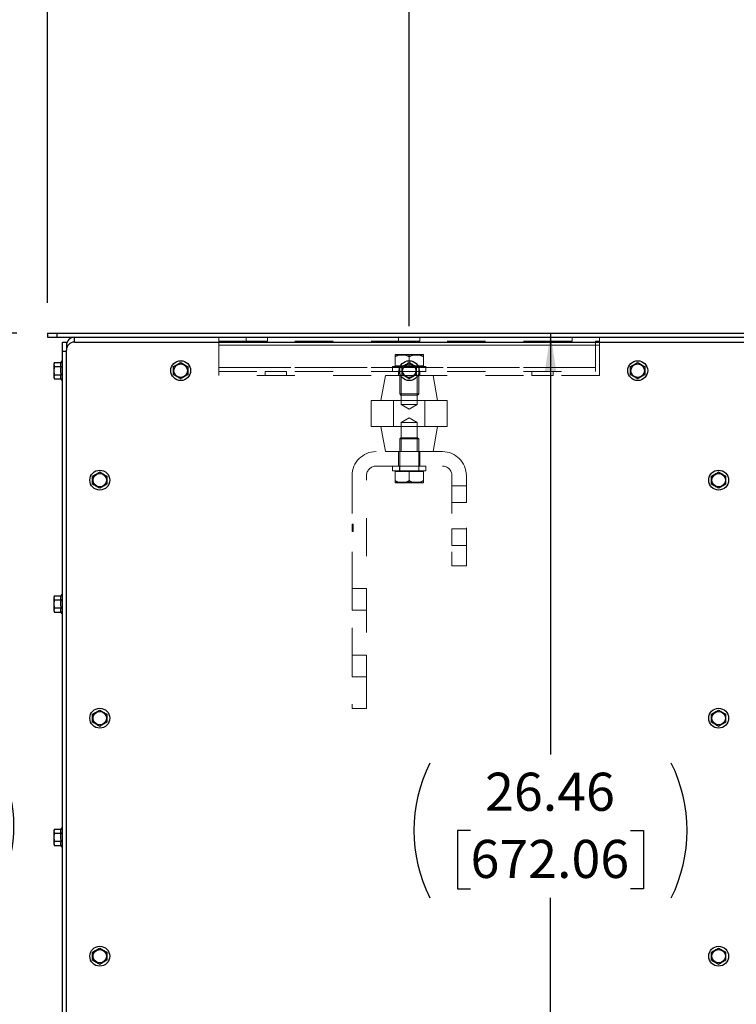
# Model space of a CAD drawing. Units: inches. Extents: x 0 to 16.8, y 0 to 10.8.
# Drawn here: x 9.3 to 11.2, y 6.3 to 8.9 of the extents above; entities that cross this region are included whole.
import ezdxf

# ---------------------------------------------------------------- set-up
doc = ezdxf.new("R2010")
doc.units = ezdxf.units.IN
doc.header["$MEASUREMENT"] = 0
doc.linetypes.add('HIDDEN', pattern=[0.075, 0.05, -0.025])
doc.layers.add('DIMENSION', color=5, linetype='Continuous')
doc.styles.add('SLDTEXTSTYLE0', font='TXT', dxfattribs={"width": 0.605})
doc.dimstyles.new('SLDDIMSTYLE0', dxfattribs={"dimtxt": 0.1, "dimasz": 0.1, "dimexe": 0, "dimexo": 0.0625, "dimgap": 0.025, "dimtad": 0, "dimtih": 1, "dimtoh": 1, "dimlfac": 10, "dimrnd": 1e-09, "dimzin": 4, "dimdsep": 46, "dimtxsty": 'SLDTEXTSTYLE0', "dimsah": 1, "dimcen": 0.09, "dimadec": 0, "dimazin": 1, "dimtfac": 1, "dimtofl": 0, "dimtmove": 0, "dimatfit": 3, "dimfxl": 1, "dimfrac": 2, "dimtolj": 1, "dimtzin": 12, "dimarcsym": 0})
doc.dimstyles.new('SLDDIMSTYLE2', dxfattribs={"dimtxt": 0.1, "dimasz": 0.1, "dimexe": 0, "dimexo": 0.0625, "dimgap": 0.025, "dimtad": 0, "dimtih": 1, "dimtoh": 1, "dimlfac": 10, "dimrnd": 1e-09, "dimzin": 12, "dimdsep": 46, "dimtxsty": 'SLDTEXTSTYLE0', "dimsah": 1, "dimcen": 0.09, "dimadec": 0, "dimazin": 3, "dimtfac": 1, "dimtofl": 0, "dimtmove": 0, "dimatfit": 3, "dimfxl": 1, "dimfrac": 2, "dimtolj": 1, "dimtzin": 12, "dimarcsym": 0})
doc.dimstyles.new('SLDDIMSTYLE3', dxfattribs={"dimtxt": 0.1, "dimasz": 0.1, "dimexe": 0, "dimexo": 0.0625, "dimgap": 0.025, "dimtad": 0, "dimtih": 1, "dimtoh": 1, "dimlfac": 10, "dimrnd": 1e-09, "dimzin": 12, "dimdsep": 46, "dimtxsty": 'SLDTEXTSTYLE0', "dimsah": 1, "dimcen": 0.09, "dimadec": 0, "dimazin": 3, "dimtfac": 1, "dimtdec": 3, "dimtofl": 0, "dimtmove": 0, "dimatfit": 3, "dimfxl": 1, "dimfrac": 2, "dimtolj": 1, "dimtzin": 12, "dimarcsym": 0})
doc.dimstyles.new('SLDDIMSTYLE5', dxfattribs={"dimtxt": 0.1, "dimasz": 0.1, "dimexe": 0, "dimexo": 0.0625, "dimgap": 0.025, "dimtad": 0, "dimtih": 1, "dimtoh": 1, "dimlfac": 10, "dimrnd": 1e-09, "dimzin": 4, "dimdsep": 46, "dimtxsty": 'SLDTEXTSTYLE0', "dimsah": 1, "dimcen": 0.09, "dimadec": 0, "dimazin": 1, "dimtfac": 1, "dimtdec": 3, "dimtofl": 0, "dimtmove": 0, "dimatfit": 3, "dimfxl": 1, "dimfrac": 2, "dimtolj": 1, "dimtzin": 12, "dimarcsym": 0})

# ---------------------------------------------------------------- blocks, each defined once
blk = doc.blocks.new('_D_4')
at = {"layer": 'DIMENSION'}
for p, q in [((9.3967, 8.1481), (9.3967, 10.1631)), ((13.0967, 10.0293), (13.0967, 10.1631)), ((9.3967, 10.0631), (10.6828, 10.0631)), ((13.0967, 10.0631), (11.8106, 10.0631)), ((10.9909, 10.0516), (10.9909, 9.9213)), ((10.9909, 10.0516), (11.0138, 10.0516)), ((11.5025, 10.0516), (11.4796, 10.0516)), ((11.5025, 10.0516), (11.5025, 9.9213)), ((10.9909, 9.9213), (11.0138, 9.9213)), ((11.5025, 9.9213), (11.4796, 9.9213))]:
    blk.add_line(p, q, dxfattribs=at)
for centre, start, end in [((11.1892, 10.0631), 153.4349, 206.5651), ((11.3042, 10.0631), 333.4349, 26.5651)]:
    blk.add_arc(centre, 0.3428, start, end, dxfattribs=at)
for points in [[(9.3967, 10.0631), (9.4967, 10.0481), (9.4967, 10.0781)], [(13.0967, 10.0631), (12.9967, 10.0781), (12.9967, 10.0481)]]:
    blk.add_solid(points, dxfattribs=at)
at = {"layer": 'DIMENSION', "char_height": 0.1, "attachment_point": 1, "style": 'SLDTEXTSTYLE0'}
for s, insert in [('37.00', (11.0749, 10.192)), ('939.80', (11.0367, 10.0387))]:
    blk.add_mtext(s, dxfattribs=dict(at, insert=insert))
blk = doc.blocks.new('_D_8')
at = {"layer": 'DIMENSION'}
for p, q in [((10.3467, 8.0866), (10.3467, 9.7606)), ((10.3467, 9.6606), (11.2111, 9.6606)), ((11.497, 9.649), (11.4626, 9.649)), ((11.4626, 9.649), (11.4626, 9.4955)), ((11.9171, 9.649), (11.9515, 9.649)), ((11.9515, 9.649), (11.9515, 9.4955)), ((13.0967, 9.6606), (12.2031, 9.6606)), ((11.4626, 9.4955), (11.497, 9.4955)), ((11.9515, 9.4955), (11.9171, 9.4955))]:
    blk.add_line(p, q, dxfattribs=at)
for centre, start, end in [((11.7431, 9.6492), 153.4349, 206.5651), ((11.671, 9.6492), 333.4349, 26.5651)]:
    blk.add_arc(centre, 0.3947, start, end, dxfattribs=at)
for points in [[(10.3467, 9.6606), (10.4467, 9.6456), (10.4467, 9.6756)], [(13.0967, 9.6606), (12.9967, 9.6756), (12.9967, 9.6456)]]:
    blk.add_solid(points, dxfattribs=at)
at = {"layer": 'DIMENSION', "char_height": 0.1, "attachment_point": 1, "style": 'SLDTEXTSTYLE0'}
for s, insert in [('27.50', (11.5352, 9.8008)), ('698.50', (11.497, 9.6244))]:
    blk.add_mtext(s, dxfattribs=dict(at, insert=insert))
blk = doc.blocks.new('_D_13')
at = {"layer": 'DIMENSION'}
for p, q in [((9.3967, 8.1481), (9.3967, 10.3772)), ((14.96, 6.625), (14.96, 10.3772)), ((9.3967, 10.2772), (11.5763, 10.2772)), ((11.8844, 10.2657), (11.8844, 10.1354)), ((11.8844, 10.2657), (11.9072, 10.2657)), ((12.4724, 10.2657), (12.4495, 10.2657)), ((12.4724, 10.2657), (12.4724, 10.1354)), ((14.96, 10.2772), (12.7804, 10.2772)), ((11.8844, 10.1354), (11.9072, 10.1354)), ((12.4724, 10.1354), (12.4495, 10.1354))]:
    blk.add_line(p, q, dxfattribs=at)
for centre, start, end in [((12.0827, 10.2772), 153.4349, 206.5651), ((12.2741, 10.2772), 333.4349, 26.5651)]:
    blk.add_arc(centre, 0.3428, start, end, dxfattribs=at)
for points in [[(9.3967, 10.2772), (9.4967, 10.2622), (9.4967, 10.2922)], [(14.96, 10.2772), (14.86, 10.2922), (14.86, 10.2622)]]:
    blk.add_solid(points, dxfattribs=at)
at = {"layer": 'DIMENSION', "char_height": 0.1, "attachment_point": 1, "style": 'SLDTEXTSTYLE0'}
for s, insert in [('55.63', (12.0065, 10.4061)), ('1413.07', (11.9301, 10.2528))]:
    blk.add_mtext(s, dxfattribs=dict(at, insert=insert))
blk = doc.blocks.new('_D_14')
at = {"layer": 'DIMENSION'}
for p, q in [((9.3167, 8.0681), (8.8086, 8.0681)), ((8.9086, 8.0681), (8.9086, 6.9276)), ((8.6528, 6.7628), (8.6528, 6.6325)), ((8.6528, 6.7628), (8.6757, 6.7628)), ((9.1645, 6.7628), (9.1416, 6.7628)), ((9.1645, 6.7628), (9.1645, 6.6325)), ((8.6528, 6.6325), (8.6757, 6.6325)), ((8.9086, 4.5581), (8.9086, 6.621)), ((9.1645, 6.6325), (9.1416, 6.6325)), ((11.4042, 4.5581), (8.8086, 4.5581))]:
    blk.add_line(p, q, dxfattribs=at)
for centre, start, end in [((8.8512, 6.7743), 153.4349, 206.5651), ((8.9661, 6.7743), 333.4349, 26.5651)]:
    blk.add_arc(centre, 0.3428, start, end, dxfattribs=at)
for points in [[(8.9086, 8.0681), (8.8936, 7.9681), (8.9236, 7.9681)], [(8.9086, 4.5581), (8.9236, 4.6581), (8.8936, 4.6581)]]:
    blk.add_solid(points, dxfattribs=at)
at = {"layer": 'DIMENSION', "char_height": 0.1, "attachment_point": 1, "style": 'SLDTEXTSTYLE0'}
for s, insert in [('35.10', (8.7368, 6.9032)), ('891.53', (8.6986, 6.7499))]:
    blk.add_mtext(s, dxfattribs=dict(at, insert=insert))
blk = doc.blocks.new('_D_15')
at = {"layer": 'DIMENSION'}
for p, q in [((10.7178, 8.0681), (10.7178, 6.9623)), ((10.5077, 6.7627), (10.4733, 6.7627)), ((10.4733, 6.7627), (10.4733, 6.6092)), ((10.9279, 6.7627), (10.9622, 6.7627)), ((10.9622, 6.7627), (10.9622, 6.6092)), ((10.4733, 6.6092), (10.5077, 6.6092)), ((10.9622, 6.6092), (10.9279, 6.6092)), ((10.7178, 5.4222), (10.7178, 6.5863))]:
    blk.add_line(p, q, dxfattribs=at)
for centre, start, end in [((10.7538, 6.7628), 153.4349, 206.5651), ((10.6818, 6.7628), 333.4349, 26.5651)]:
    blk.add_arc(centre, 0.3947, start, end, dxfattribs=at)
for points in [[(10.7178, 8.0681), (10.7028, 7.9681), (10.7328, 7.9681)], [(10.7178, 5.4222), (10.7328, 5.5222), (10.7028, 5.5222)]]:
    blk.add_solid(points, dxfattribs=at)
at = {"layer": 'DIMENSION', "char_height": 0.1, "attachment_point": 1, "style": 'SLDTEXTSTYLE0'}
for s, insert in [('26.46', (10.5459, 6.9145)), ('672.06', (10.5077, 6.7381))]:
    blk.add_mtext(s, dxfattribs=dict(at, insert=insert))

msp = doc.modelspace()

# ---------------------------------------------------------------- linework, layer by layer
at = {"color": 7, "linetype": 'Continuous', "lineweight": 25}
for p, q in [((9.39672, 8.0681), (9.39672, 8.05764)), ((9.39672, 8.0681), (9.42172, 8.0681)), ((9.42172, 8.0681), (9.42172, 8.05764)), ((9.42172, 8.0681), (11.27172, 8.0681)), ((9.39672, 8.05764), (9.42172, 8.05764)), ((9.42172, 8.05764), (11.27172, 8.05764)), ((9.43626, 8.04514), (9.44672, 8.04514)), ((9.43626, 8.02014), (9.43626, 8.04514)), ((9.44672, 8.04514), (9.44672, 8.02422)), ((9.46764, 8.04514), (11.2258, 8.04514)), ((9.44672, 8.02014), (9.43626, 8.02014)), ((9.43626, 5.47014), (9.43626, 8.02014)), ((9.44672, 5.46606), (9.44672, 8.02422)), ((9.41476, 7.99156), (9.41346, 7.98782)), ((9.41476, 7.99156), (9.43209, 7.99156)), ((9.41346, 7.98782), (9.41346, 7.95245)), ((9.4147, 7.98085), (9.43202, 7.98085)), ((9.41346, 7.95245), (9.41476, 7.94872)), ((9.4147, 7.95943), (9.43202, 7.95943)), ((9.41476, 7.94872), (9.43209, 7.94872)), ((9.41476, 7.37906), (9.41346, 7.37532)), ((9.41346, 7.37532), (9.41346, 7.33995)), ((9.4147, 7.36835), (9.43202, 7.36835)), ((9.41476, 7.37906), (9.43209, 7.37906)), ((9.4147, 7.34693), (9.43202, 7.34693)), ((9.41346, 7.33995), (9.41476, 7.33622)), ((9.41476, 7.33622), (9.43209, 7.33622)), ((9.41476, 6.76656), (9.41346, 6.76282)), ((9.41346, 6.76282), (9.41346, 6.72745)), ((9.4147, 6.75585), (9.43202, 6.75585)), ((9.41476, 6.76656), (9.43209, 6.76656)), ((9.41346, 6.72745), (9.41476, 6.72372)), ((9.4147, 6.73443), (9.43202, 6.73443)), ((9.41476, 6.72372), (9.43209, 6.72372))]:
    msp.add_line(p, q, dxfattribs=at)
at = {"color": 8, "linetype": 'Continuous', "lineweight": 25}
for p, q in [((9.46764, 8.04514), (9.46764, 8.05764)), ((9.44672, 8.03672), (9.45087, 8.03672))]:
    msp.add_line(p, q, dxfattribs=at)
at = {"color": 7, "linetype": 'HIDDEN', "lineweight": 18}
for p, q in [((9.84672, 8.05764), (9.84672, 8.04718)), ((9.84672, 8.05764), (10.84672, 8.05764)), ((9.84672, 8.05764), (9.84672, 8.03672)), ((9.84672, 8.03672), (9.84672, 8.05764)), ((9.84672, 8.04718), (10.84672, 8.04718)), ((9.84672, 8.03672), (9.84672, 8.04718)), ((9.84672, 8.04718), (9.84672, 8.03672)), ((9.9186, 8.05764), (9.97485, 8.05764)), ((9.9186, 8.05764), (9.97485, 8.05764)), ((9.9186, 8.05764), (9.9186, 8.04718)), ((9.9186, 8.05764), (9.9186, 8.04718)), ((9.9186, 8.04718), (9.97485, 8.04718)), ((9.97485, 8.04718), (9.9186, 8.04718)), ((9.97485, 8.04718), (9.97485, 8.05764)), ((9.97485, 8.04718), (9.97485, 8.05764)), ((10.3186, 8.05764), (10.37485, 8.05764)), ((10.3186, 8.05764), (10.37485, 8.05764)), ((10.3186, 8.05764), (10.3186, 8.04718)), ((10.3186, 8.05764), (10.3186, 8.04718)), ((10.3186, 8.04718), (10.37485, 8.04718)), ((10.37485, 8.04718), (10.3186, 8.04718)), ((10.37485, 8.04718), (10.37485, 8.05764)), ((10.37485, 8.04718), (10.37485, 8.05764)), ((10.7186, 8.05764), (10.77485, 8.05764)), ((10.7186, 8.05764), (10.77485, 8.05764)), ((10.7186, 8.05764), (10.7186, 8.04718)), ((10.7186, 8.05764), (10.7186, 8.04718)), ((10.7186, 8.04718), (10.77485, 8.04718)), ((10.77485, 8.04718), (10.7186, 8.04718)), ((10.77485, 8.04718), (10.77485, 8.05764)), ((10.77485, 8.04718), (10.77485, 8.05764)), ((10.83626, 8.0471), (10.83626, 8.03672)), ((10.84672, 8.0471), (10.83626, 8.0471)), ((10.84672, 8.05764), (10.84672, 8.04718)), ((10.84672, 8.03672), (10.84672, 8.05764)), ((10.84672, 8.05764), (10.84672, 8.03672)), ((10.84672, 8.04718), (10.84672, 8.03672)), ((10.84672, 8.03672), (10.84672, 8.04718)), ((10.84672, 8.0471), (10.84672, 8.03672)), ((9.84672, 8.03672), (10.83626, 8.03672)), ((10.84672, 8.03672), (9.84672, 8.03672)), ((9.84672, 8.03672), (9.84672, 7.97856)), ((10.83626, 8.03672), (10.84672, 8.03672)), ((10.83626, 8.03672), (10.83626, 7.97856)), ((10.84672, 8.03672), (10.84672, 7.97856)), ((10.30957, 8.01235), (10.3136, 8.01235)), ((10.32815, 8.01235), (10.30957, 8.01235)), ((10.30957, 7.9827), (10.30957, 8.0066)), ((10.3136, 8.01235), (10.3156, 8.01235)), ((10.3136, 8.01085), (10.3136, 8.01235)), ((10.3349, 8.01235), (10.3136, 8.01235)), ((10.3136, 8.01085), (10.3156, 8.01085)), ((10.3349, 8.01085), (10.3136, 8.01085)), ((10.3156, 8.01235), (10.32815, 8.01235)), ((10.3156, 8.01085), (10.3156, 8.01235)), ((10.3156, 8.01235), (10.3369, 8.01235)), ((10.3156, 8.01085), (10.3369, 8.01085)), ((10.32815, 8.01235), (10.3653, 8.01235)), ((10.34472, 8.01235), (10.32815, 8.01235)), ((10.3349, 8.01085), (10.3349, 8.01235)), ((10.3369, 8.01235), (10.3349, 8.01235)), ((10.3369, 8.01085), (10.3349, 8.01085)), ((10.3369, 8.01085), (10.3369, 8.01235)), ((10.34472, 8.01085), (10.34472, 8.01235)), ((10.34472, 8.01235), (10.34872, 8.01235)), ((10.34872, 8.01235), (10.34472, 8.01235)), ((10.34472, 8.01085), (10.34872, 8.01085)), ((10.34872, 8.01085), (10.34472, 8.01085)), ((10.34672, 7.9827), (10.34672, 8.0066)), ((10.34872, 8.01085), (10.34872, 8.01235)), ((10.3653, 8.01235), (10.34872, 8.01235)), ((10.35655, 8.01235), (10.37785, 8.01235)), ((10.35655, 8.01085), (10.35655, 8.01235)), ((10.35855, 8.01235), (10.35655, 8.01235)), ((10.35655, 8.01085), (10.37785, 8.01085)), ((10.35855, 8.01085), (10.35655, 8.01085)), ((10.35855, 8.01085), (10.35855, 8.01235)), ((10.37985, 8.01235), (10.35855, 8.01235)), ((10.37985, 8.01085), (10.35855, 8.01085)), ((10.3653, 8.01235), (10.37785, 8.01235)), ((10.38387, 8.01235), (10.3653, 8.01235)), ((10.37785, 8.01235), (10.37985, 8.01235)), ((10.37785, 8.01085), (10.37785, 8.01235)), ((10.37785, 8.01085), (10.37985, 8.01085)), ((10.37985, 8.01235), (10.38387, 8.01235)), ((10.37985, 8.01085), (10.37985, 8.01235)), ((10.38387, 7.9827), (10.38387, 8.0066)), ((9.84672, 7.97856), (10.84672, 7.97856)), ((9.84672, 7.95764), (9.84672, 7.97856)), ((10.83626, 7.97856), (9.84672, 7.97856)), ((9.84672, 7.97856), (9.84672, 7.9681)), ((9.84672, 7.97856), (9.84672, 7.95764)), ((9.84672, 7.9681), (9.84672, 7.97856)), ((9.84672, 7.9681), (10.83626, 7.9681)), ((9.9686, 7.9681), (10.02485, 7.9681)), ((9.9686, 7.9681), (10.02485, 7.9681)), ((9.9686, 7.9681), (10.02485, 7.9681)), ((9.9686, 7.9681), (10.02485, 7.9681)), ((9.9686, 7.9681), (10.02485, 7.9681)), ((9.9686, 7.9681), (10.02485, 7.9681)), ((9.9686, 7.9681), (9.9686, 7.95764)), ((9.9686, 7.9681), (9.9686, 7.95764)), ((9.9686, 7.9681), (9.9686, 7.95764)), ((9.9686, 7.9681), (9.9686, 7.95764)), ((9.9686, 7.9681), (9.9686, 7.95764)), ((9.9686, 7.9681), (9.9686, 7.95764)), ((10.02485, 7.95764), (10.02485, 7.9681)), ((10.02485, 7.95764), (10.02485, 7.9681)), ((10.02485, 7.95764), (10.02485, 7.9681)), ((10.02485, 7.95764), (10.02485, 7.9681)), ((10.02485, 7.95764), (10.02485, 7.9681)), ((10.02485, 7.95764), (10.02485, 7.9681)), ((10.30315, 7.9681), (10.30315, 7.9811)), ((10.30315, 7.9811), (10.39037, 7.9811)), ((10.32125, 7.9811), (10.30315, 7.9811)), ((10.30315, 7.9681), (10.39037, 7.9681)), ((10.32125, 7.9681), (10.30315, 7.9681)), ((10.30957, 7.9827), (10.34672, 7.9827)), ((10.31547, 7.9827), (10.31547, 7.9811)), ((10.31552, 7.9827), (10.37793, 7.9827)), ((10.37793, 7.9811), (10.31552, 7.9811)), ((10.3186, 7.9681), (10.37485, 7.9681)), ((10.3186, 7.9681), (10.37485, 7.9681)), ((10.3186, 7.9681), (10.37485, 7.9681)), ((10.3186, 7.9681), (10.37485, 7.9681)), ((10.3186, 7.9681), (10.37485, 7.9681)), ((10.3186, 7.9681), (10.37485, 7.9681)), ((10.3186, 7.9681), (10.3186, 7.95764)), ((10.3186, 7.9681), (10.3186, 7.95764)), ((10.3186, 7.9681), (10.3186, 7.95764)), ((10.3186, 7.9681), (10.3186, 7.95764)), ((10.3186, 7.9681), (10.3186, 7.95764)), ((10.3186, 7.9681), (10.3186, 7.95764)), ((10.32125, 7.9681), (10.32125, 7.9811)), ((10.32125, 7.9811), (10.37232, 7.9811)), ((10.32125, 7.9681), (10.37232, 7.9681)), ((10.32172, 7.9811), (10.32172, 7.95764)), ((10.37154, 7.9811), (10.32191, 7.9811)), ((10.34672, 7.9827), (10.38387, 7.9827)), ((10.37172, 7.95764), (10.37172, 7.9811)), ((10.37232, 7.9681), (10.37232, 7.9811)), ((10.37485, 7.95764), (10.37485, 7.9681)), ((10.37485, 7.95764), (10.37485, 7.9681)), ((10.37485, 7.95764), (10.37485, 7.9681)), ((10.37485, 7.95764), (10.37485, 7.9681)), ((10.37485, 7.95764), (10.37485, 7.9681)), ((10.37485, 7.95764), (10.37485, 7.9681)), ((10.37797, 7.9811), (10.37797, 7.9827)), ((10.39037, 7.9681), (10.39037, 7.9811)), ((10.6686, 7.9681), (10.72485, 7.9681)), ((10.6686, 7.9681), (10.72485, 7.9681)), ((10.6686, 7.9681), (10.72485, 7.9681)), ((10.6686, 7.9681), (10.72485, 7.9681)), ((10.6686, 7.9681), (10.72485, 7.9681)), ((10.6686, 7.9681), (10.72485, 7.9681)), ((10.6686, 7.9681), (10.6686, 7.95764)), ((10.6686, 7.9681), (10.6686, 7.95764)), ((10.6686, 7.9681), (10.6686, 7.95764)), ((10.6686, 7.9681), (10.6686, 7.95764)), ((10.6686, 7.9681), (10.6686, 7.95764)), ((10.6686, 7.9681), (10.6686, 7.95764)), ((10.72485, 7.95764), (10.72485, 7.9681)), ((10.72485, 7.95764), (10.72485, 7.9681)), ((10.72485, 7.95764), (10.72485, 7.9681)), ((10.72485, 7.95764), (10.72485, 7.9681)), ((10.72485, 7.95764), (10.72485, 7.9681)), ((10.72485, 7.95764), (10.72485, 7.9681)), ((10.83626, 7.97856), (10.83626, 7.9681)), ((10.83626, 7.97856), (10.83626, 7.9681)), ((10.84672, 7.97856), (10.84672, 7.95764)), ((10.84672, 7.95764), (10.84672, 7.97856)), ((10.84672, 7.95764), (9.84672, 7.95764)), ((9.9686, 7.95764), (10.02485, 7.95764)), ((9.9686, 7.95764), (10.02485, 7.95764)), ((9.9686, 7.95764), (10.02485, 7.95764)), ((9.9686, 7.95764), (10.02485, 7.95764)), ((9.9686, 7.95764), (10.02485, 7.95764)), ((9.9686, 7.95764), (10.02485, 7.95764)), ((10.28422, 7.95764), (10.27259, 7.89164)), ((10.28422, 7.95764), (10.40922, 7.95764)), ((10.3186, 7.95764), (10.37485, 7.95764)), ((10.3186, 7.95764), (10.37485, 7.95764)), ((10.3186, 7.95764), (10.37485, 7.95764)), ((10.3186, 7.95764), (10.37485, 7.95764)), ((10.3186, 7.95764), (10.37485, 7.95764)), ((10.3186, 7.95764), (10.37485, 7.95764)), ((10.32172, 7.95764), (10.32172, 7.9091)), ((10.32563, 7.95764), (10.36782, 7.95764)), ((10.32563, 7.95764), (10.32563, 7.88164)), ((10.36782, 7.88164), (10.36782, 7.95764)), ((10.37172, 7.9091), (10.37172, 7.95764)), ((10.42086, 7.89164), (10.40922, 7.95764)), ((10.6686, 7.95764), (10.72485, 7.95764)), ((10.6686, 7.95764), (10.72485, 7.95764)), ((10.6686, 7.95764), (10.72485, 7.95764)), ((10.6686, 7.95764), (10.72485, 7.95764)), ((10.6686, 7.95764), (10.72485, 7.95764)), ((10.6686, 7.95764), (10.72485, 7.95764)), ((10.24672, 7.89164), (10.24672, 7.82364)), ((10.3053, 7.89164), (10.24672, 7.89164)), ((10.27259, 7.89164), (10.42086, 7.89164)), ((10.3053, 7.89164), (10.3053, 7.82364)), ((10.38814, 7.89164), (10.3053, 7.89164)), ((10.32172, 7.9091), (10.37172, 7.9091)), ((10.32172, 7.9091), (10.32472, 7.9061)), ((10.36872, 7.9061), (10.32472, 7.9061)), ((10.36872, 7.9061), (10.37172, 7.9091)), ((10.38814, 7.89164), (10.38814, 7.82364)), ((10.44672, 7.89164), (10.38814, 7.89164)), ((10.44672, 7.89164), (10.44672, 7.82364)), ((10.32563, 7.88164), (10.36782, 7.88164)), ((10.32563, 7.88164), (10.34672, 7.86896)), ((10.34672, 7.86896), (10.36782, 7.88164)), ((10.34672, 7.84631), (10.32563, 7.83364)), ((10.32563, 7.83364), (10.36782, 7.83364)), ((10.32563, 7.83364), (10.32563, 7.75764)), ((10.36782, 7.83364), (10.34672, 7.84631)), ((10.36782, 7.75764), (10.36782, 7.83364)), ((10.3053, 7.82364), (10.24672, 7.82364)), ((10.27259, 7.82364), (10.42086, 7.82364)), ((10.27259, 7.82364), (10.28422, 7.75764)), ((10.38814, 7.82364), (10.3053, 7.82364)), ((10.44672, 7.82364), (10.38814, 7.82364)), ((10.40922, 7.75764), (10.42086, 7.82364)), ((10.32472, 7.79414), (10.32172, 7.79114)), ((10.32172, 7.79114), (10.37172, 7.79114)), ((10.32172, 7.79114), (10.32172, 7.70664)), ((10.36872, 7.79414), (10.32472, 7.79414)), ((10.37172, 7.79114), (10.36872, 7.79414)), ((10.37172, 7.70664), (10.37172, 7.79114)), ((10.43372, 7.75764), (10.25972, 7.75764)), ((10.28422, 7.75764), (10.40922, 7.75764)), ((10.31862, 7.75764), (10.37482, 7.75764)), ((10.31862, 7.75764), (10.37482, 7.75764)), ((10.31862, 7.75764), (10.31862, 7.71964)), ((10.31862, 7.75764), (10.31862, 7.71964)), ((10.32563, 7.75764), (10.36782, 7.75764)), ((10.37482, 7.71964), (10.37482, 7.75764)), ((10.37482, 7.71964), (10.37482, 7.75764)), ((10.25972, 7.71964), (10.43372, 7.71964)), ((10.3903, 7.71964), (10.30307, 7.71964)), ((10.30307, 7.71964), (10.30307, 7.70664)), ((10.3903, 7.70664), (10.30307, 7.70664)), ((10.30957, 7.70504), (10.30957, 7.68113)), ((10.34672, 7.70504), (10.30957, 7.70504)), ((10.31547, 7.70664), (10.31547, 7.70504)), ((10.37793, 7.70664), (10.31552, 7.70664)), ((10.31552, 7.70504), (10.37793, 7.70504)), ((10.37482, 7.71964), (10.31862, 7.71964)), ((10.37482, 7.71964), (10.31862, 7.71964)), ((10.3722, 7.71964), (10.32112, 7.71964)), ((10.32112, 7.71964), (10.32112, 7.70664)), ((10.3722, 7.70664), (10.32112, 7.70664)), ((10.37154, 7.70664), (10.32191, 7.70664)), ((10.38387, 7.70504), (10.34672, 7.70504)), ((10.34672, 7.70504), (10.34672, 7.68113)), ((10.3722, 7.70664), (10.3722, 7.71964)), ((10.3903, 7.71964), (10.3722, 7.71964)), ((10.3903, 7.70664), (10.3722, 7.70664)), ((10.37797, 7.70504), (10.37797, 7.70664)), ((10.38387, 7.70504), (10.38387, 7.68113)), ((10.3903, 7.70664), (10.3903, 7.71964)), ((10.19672, 7.69464), (10.19672, 7.08264)), ((10.23472, 7.08264), (10.23472, 7.69464)), ((10.45872, 7.69464), (10.45872, 7.45764)), ((10.49672, 7.45764), (10.49672, 7.69464)), ((10.32815, 7.67539), (10.30957, 7.67539)), ((10.30957, 7.67539), (10.3136, 7.67539)), ((10.3349, 7.67689), (10.3136, 7.67689)), ((10.3136, 7.67689), (10.3136, 7.67539)), ((10.3136, 7.67689), (10.3156, 7.67689)), ((10.3349, 7.67539), (10.3136, 7.67539)), ((10.3136, 7.67539), (10.3156, 7.67539)), ((10.3156, 7.67689), (10.3156, 7.67539)), ((10.3156, 7.67689), (10.3369, 7.67689)), ((10.3156, 7.67539), (10.32815, 7.67539)), ((10.3156, 7.67539), (10.3369, 7.67539)), ((10.34472, 7.67539), (10.32815, 7.67539)), ((10.32815, 7.67539), (10.3653, 7.67539)), ((10.3349, 7.67689), (10.3349, 7.67539)), ((10.3369, 7.67689), (10.3349, 7.67689)), ((10.3369, 7.67539), (10.3349, 7.67539)), ((10.3369, 7.67689), (10.3369, 7.67539)), ((10.34872, 7.67689), (10.34472, 7.67689)), ((10.34472, 7.67689), (10.34472, 7.67539)), ((10.34472, 7.67689), (10.34872, 7.67689)), ((10.34872, 7.67539), (10.34472, 7.67539)), ((10.34472, 7.67539), (10.34872, 7.67539)), ((10.34872, 7.67689), (10.34872, 7.67539)), ((10.3653, 7.67539), (10.34872, 7.67539)), ((10.35855, 7.67689), (10.35655, 7.67689)), ((10.35655, 7.67689), (10.35655, 7.67539)), ((10.35655, 7.67689), (10.37785, 7.67689)), ((10.35855, 7.67539), (10.35655, 7.67539)), ((10.35655, 7.67539), (10.37785, 7.67539)), ((10.35855, 7.67689), (10.35855, 7.67539)), ((10.37985, 7.67689), (10.35855, 7.67689)), ((10.37985, 7.67539), (10.35855, 7.67539)), ((10.38387, 7.67539), (10.3653, 7.67539)), ((10.3653, 7.67539), (10.37785, 7.67539)), ((10.37785, 7.67689), (10.37785, 7.67539)), ((10.37785, 7.67689), (10.37985, 7.67689)), ((10.37785, 7.67539), (10.37985, 7.67539)), ((10.37985, 7.67689), (10.37985, 7.67539)), ((10.37985, 7.67539), (10.38387, 7.67539)), ((10.45872, 7.66751), (10.45872, 7.62376)), ((10.45872, 7.66751), (10.45872, 7.62376)), ((10.49672, 7.66751), (10.45872, 7.66751)), ((10.49672, 7.66751), (10.45872, 7.66751)), ((10.49672, 7.66751), (10.49672, 7.62376)), ((10.49672, 7.66751), (10.49672, 7.62376)), ((10.45872, 7.62376), (10.49672, 7.62376)), ((10.45872, 7.62376), (10.49672, 7.62376)), ((10.19972, 7.56664), (10.19672, 7.56664)), ((10.19672, 7.56664), (10.19672, 7.55005)), ((10.19672, 7.56664), (10.19672, 7.55202)), ((10.19672, 7.54789), (10.19672, 7.56664)), ((10.19972, 7.55479), (10.19672, 7.55479)), ((10.19672, 7.55479), (10.19672, 7.55257)), ((10.19972, 7.55257), (10.19672, 7.55257)), ((10.19972, 7.55202), (10.19672, 7.55202)), ((10.19672, 7.55005), (10.19672, 7.54789)), ((10.19972, 7.55005), (10.19672, 7.55005)), ((10.19972, 7.56664), (10.19972, 7.55005)), ((10.19972, 7.56664), (10.19972, 7.55202)), ((10.19972, 7.54789), (10.19972, 7.56664)), ((10.19972, 7.55479), (10.19972, 7.55257)), ((10.19972, 7.55005), (10.19972, 7.54789)), ((10.45872, 7.55451), (10.45872, 7.51076)), ((10.45872, 7.55451), (10.45872, 7.51076)), ((10.49672, 7.55451), (10.45872, 7.55451)), ((10.49672, 7.55451), (10.45872, 7.55451)), ((10.49672, 7.55451), (10.49672, 7.51076)), ((10.49672, 7.55451), (10.49672, 7.51076)), ((10.19972, 7.54789), (10.19672, 7.54789)), ((10.45872, 7.51076), (10.49672, 7.51076)), ((10.45872, 7.51076), (10.49672, 7.51076)), ((10.45872, 7.45764), (10.49672, 7.45764)), ((10.19672, 7.39774), (10.19672, 7.34154)), ((10.19672, 7.39774), (10.19672, 7.34154)), ((10.23472, 7.39774), (10.19672, 7.39774)), ((10.23472, 7.39774), (10.19672, 7.39774)), ((10.23472, 7.39774), (10.23472, 7.34154)), ((10.23472, 7.39774), (10.23472, 7.34154)), ((10.19672, 7.34154), (10.23472, 7.34154)), ((10.19672, 7.34154), (10.23472, 7.34154)), ((10.19672, 7.22274), (10.19672, 7.16654)), ((10.19672, 7.22274), (10.19672, 7.16654)), ((10.23472, 7.22274), (10.19672, 7.22274)), ((10.23472, 7.22274), (10.19672, 7.22274)), ((10.23472, 7.22274), (10.23472, 7.16654)), ((10.23472, 7.22274), (10.23472, 7.16654)), ((10.19672, 7.16654), (10.23472, 7.16654)), ((10.19672, 7.16654), (10.23472, 7.16654)), ((10.19672, 7.08264), (10.23472, 7.08264))]:
    msp.add_line(p, q, dxfattribs=at)
at = {"color": 7, "linetype": 'Continuous', "lineweight": 25}
for centre, radius in [((9.74672, 7.97014), 0.0261), ((10.34672, 7.97014), 0.0261), ((10.94672, 7.97014), 0.0261), ((9.74672, 7.97014), 0.01769), ((10.34672, 7.97014), 0.01769), ((10.94672, 7.97014), 0.01769), ((9.53422, 7.68264), 0.0261), ((11.15922, 7.68264), 0.0261), ((9.53422, 7.68264), 0.01769), ((11.15922, 7.68264), 0.01769), ((9.53422, 7.05764), 0.0261), ((11.15922, 7.05764), 0.0261), ((9.53422, 7.05764), 0.01769), ((11.15922, 7.05764), 0.01769), ((9.53422, 6.43264), 0.0261), ((9.53422, 6.43264), 0.01769), ((11.15922, 6.43264), 0.0261), ((11.15922, 6.43264), 0.01769)]:
    msp.add_circle(centre, radius, dxfattribs=at)
for centre, radius, start, end in [((9.46764, 8.03672), 0.02092, 90, 180), ((9.46764, 8.02422), 0.02092, 90, 180), ((9.44126, 7.98758), 0.01, 120, 157.25989), ((9.44126, 7.9527), 0.01, 203.98348, 240), ((9.44126, 7.37508), 0.01, 120, 157.25989), ((9.44126, 7.3402), 0.01, 203.98348, 240), ((9.44126, 6.76258), 0.01, 120, 157.25989), ((9.44126, 6.7277), 0.01, 203.98348, 240)]:
    msp.add_arc(centre, radius, start, end, dxfattribs=at)
at = {"color": 7, "linetype": 'HIDDEN', "lineweight": 18}
for centre, radius, start, end in [((10.25972, 7.69464), 0.063, 90, 180), ((10.25972, 7.69464), 0.063, 90, 180), ((10.43372, 7.69464), 0.063, 0, 90), ((10.43372, 7.69464), 0.063, 0, 90), ((10.25972, 7.69464), 0.025, 90, 180), ((10.25972, 7.69464), 0.025, 90, 180), ((10.43372, 7.69464), 0.025, 0, 90), ((10.43372, 7.69464), 0.025, 0, 90)]:
    msp.add_arc(centre, radius, start, end, dxfattribs=at)
at = {"color": 7, "linetype": 'Continuous', "lineweight": 25}
for points, knots in [([(9.41476, 7.99156), (9.41426, 7.9898), (9.41323, 7.98623), (9.41421, 7.98266), (9.4147, 7.98085)], [0, 0, 0, 0, 0.4919071, 1, 1, 1, 1]), ([(9.43209, 7.99156), (9.43179, 7.99025), (9.43118, 7.9876), (9.43121, 7.98401), (9.43178, 7.98176), (9.43202, 7.98085)], [0, 0, 0, 0, 0.3679229, 0.7425367, 1, 1, 1, 1]), ([(9.72797, 7.98085), (9.73101, 7.9826), (9.73719, 7.98617), (9.74338, 7.98974), (9.74652, 7.99156)], [0, 0, 0, 0, 0.4920449, 1, 1, 1, 1]), ([(9.74652, 7.99156), (9.74956, 7.9898), (9.75574, 7.98623), (9.76193, 7.98266), (9.76507, 7.98085)], [0, 0, 0, 0, 0.4919071, 1, 1, 1, 1]), ([(10.32797, 7.98085), (10.33101, 7.9826), (10.33719, 7.98617), (10.34338, 7.98974), (10.34652, 7.99156)], [0, 0, 0, 0, 0.4920449, 1, 1, 1, 1]), ([(10.34652, 7.99156), (10.34956, 7.9898), (10.35574, 7.98623), (10.36193, 7.98266), (10.36507, 7.98085)], [0, 0, 0, 0, 0.4919071, 1, 1, 1, 1]), ([(10.92797, 7.98085), (10.93101, 7.9826), (10.93719, 7.98617), (10.94338, 7.98974), (10.94652, 7.99156)], [0, 0, 0, 0, 0.4920449, 1, 1, 1, 1]), ([(10.94652, 7.99156), (10.94956, 7.9898), (10.95574, 7.98623), (10.96193, 7.98266), (10.96507, 7.98085)], [0, 0, 0, 0, 0.4919071, 1, 1, 1, 1]), ([(9.4147, 7.98085), (9.41456, 7.97995), (9.4139, 7.97601), (9.41338, 7.9688), (9.41426, 7.96258), (9.4147, 7.95943)], [0, 0, 0, 0, 0.126369, 0.5573055, 1, 1, 1, 1]), ([(9.43202, 7.98085), (9.4318, 7.97935), (9.43127, 7.9758), (9.43133, 7.96953), (9.43127, 7.96385), (9.43187, 7.96032), (9.43202, 7.95943)], [0, 0, 0, 0, 0.2107208, 0.4999997, 0.8740134, 1, 1, 1, 1]), ([(9.72797, 7.95943), (9.72797, 7.9625), (9.72797, 7.96871), (9.72797, 7.97592), (9.72797, 7.97995), (9.72797, 7.98085)], [0, 0, 0, 0, 0.4311347, 0.8728602, 1, 1, 1, 1]), ([(9.76507, 7.98085), (9.76507, 7.97995), (9.76507, 7.97601), (9.76507, 7.9688), (9.76507, 7.96258), (9.76507, 7.95943)], [0, 0, 0, 0, 0.126369, 0.5573055, 1, 1, 1, 1]), ([(10.32797, 7.95943), (10.32797, 7.9625), (10.32797, 7.96871), (10.32797, 7.97592), (10.32797, 7.97995), (10.32797, 7.98085)], [0, 0, 0, 0, 0.4311347, 0.8728602, 1, 1, 1, 1]), ([(10.36507, 7.98085), (10.36507, 7.97995), (10.36507, 7.97601), (10.36507, 7.9688), (10.36507, 7.96258), (10.36507, 7.95943)], [0, 0, 0, 0, 0.126369, 0.5573055, 1, 1, 1, 1]), ([(10.92797, 7.95943), (10.92797, 7.9625), (10.92797, 7.96871), (10.92797, 7.97592), (10.92797, 7.97995), (10.92797, 7.98085)], [0, 0, 0, 0, 0.4311347, 0.8728602, 1, 1, 1, 1]), ([(10.96507, 7.98085), (10.96507, 7.97995), (10.96507, 7.97601), (10.96507, 7.9688), (10.96507, 7.96258), (10.96507, 7.95943)], [0, 0, 0, 0, 0.126369, 0.5573055, 1, 1, 1, 1]), ([(9.4147, 7.95943), (9.41422, 7.95767), (9.41323, 7.9541), (9.41425, 7.95053), (9.41476, 7.94872)], [0, 0, 0, 0, 0.4918314, 1, 1, 1, 1]), ([(9.43202, 7.95943), (9.43174, 7.95803), (9.43118, 7.9552), (9.4312, 7.9516), (9.43186, 7.94945), (9.43209, 7.94872)], [0, 0, 0, 0, 0.3927183, 0.7922642, 1, 1, 1, 1]), ([(9.74652, 7.94872), (9.74348, 7.95047), (9.7373, 7.95404), (9.73111, 7.95761), (9.72797, 7.95943)], [0, 0, 0, 0, 0.4919717, 1, 1, 1, 1]), ([(9.76507, 7.95943), (9.76203, 7.95767), (9.75585, 7.9541), (9.74967, 7.95053), (9.74652, 7.94872)], [0, 0, 0, 0, 0.4918314, 1, 1, 1, 1]), ([(10.34652, 7.94872), (10.34348, 7.95047), (10.3373, 7.95404), (10.33111, 7.95761), (10.32797, 7.95943)], [0, 0, 0, 0, 0.4919717, 1, 1, 1, 1]), ([(10.36507, 7.95943), (10.36203, 7.95767), (10.35585, 7.9541), (10.34967, 7.95053), (10.34652, 7.94872)], [0, 0, 0, 0, 0.4918314, 1, 1, 1, 1]), ([(10.94652, 7.94872), (10.94348, 7.95047), (10.9373, 7.95404), (10.93111, 7.95761), (10.92797, 7.95943)], [0, 0, 0, 0, 0.4919717, 1, 1, 1, 1]), ([(10.96507, 7.95943), (10.96203, 7.95767), (10.95585, 7.9541), (10.94967, 7.95053), (10.94652, 7.94872)], [0, 0, 0, 0, 0.4918314, 1, 1, 1, 1]), ([(9.51547, 7.69335), (9.51851, 7.6951), (9.52469, 7.69867), (9.53088, 7.70224), (9.53402, 7.70406)], [0, 0, 0, 0, 0.4920449, 1, 1, 1, 1]), ([(9.53402, 7.70406), (9.53706, 7.7023), (9.54324, 7.69873), (9.54943, 7.69516), (9.55257, 7.69335)], [0, 0, 0, 0, 0.4919071, 1, 1, 1, 1]), ([(11.14047, 7.69335), (11.14351, 7.6951), (11.14969, 7.69867), (11.15588, 7.70224), (11.15902, 7.70406)], [0, 0, 0, 0, 0.4920449, 1, 1, 1, 1]), ([(11.15902, 7.70406), (11.16206, 7.7023), (11.16824, 7.69873), (11.17443, 7.69516), (11.17757, 7.69335)], [0, 0, 0, 0, 0.4919071, 1, 1, 1, 1]), ([(9.51547, 7.67193), (9.51547, 7.675), (9.51547, 7.68121), (9.51547, 7.68842), (9.51547, 7.69245), (9.51547, 7.69335)], [0, 0, 0, 0, 0.4311347, 0.8728602, 1, 1, 1, 1]), ([(9.55257, 7.69335), (9.55257, 7.69245), (9.55257, 7.68851), (9.55257, 7.6813), (9.55257, 7.67508), (9.55257, 7.67193)], [0, 0, 0, 0, 0.126369, 0.5573055, 1, 1, 1, 1]), ([(11.14047, 7.67193), (11.14047, 7.675), (11.14047, 7.68121), (11.14047, 7.68842), (11.14047, 7.69245), (11.14047, 7.69335)], [0, 0, 0, 0, 0.4311347, 0.8728602, 1, 1, 1, 1]), ([(11.17757, 7.69335), (11.17757, 7.69245), (11.17757, 7.68851), (11.17757, 7.6813), (11.17757, 7.67508), (11.17757, 7.67193)], [0, 0, 0, 0, 0.126369, 0.5573055, 1, 1, 1, 1]), ([(9.53402, 7.66122), (9.53098, 7.66297), (9.5248, 7.66654), (9.51861, 7.67011), (9.51547, 7.67193)], [0, 0, 0, 0, 0.4919717, 1, 1, 1, 1]), ([(9.55257, 7.67193), (9.54953, 7.67017), (9.54335, 7.6666), (9.53717, 7.66303), (9.53402, 7.66122)], [0, 0, 0, 0, 0.4918314, 1, 1, 1, 1]), ([(11.15902, 7.66122), (11.15598, 7.66297), (11.1498, 7.66654), (11.14361, 7.67011), (11.14047, 7.67193)], [0, 0, 0, 0, 0.4919717, 1, 1, 1, 1]), ([(11.17757, 7.67193), (11.17453, 7.67017), (11.16835, 7.6666), (11.16217, 7.66303), (11.15902, 7.66122)], [0, 0, 0, 0, 0.4918314, 1, 1, 1, 1]), ([(9.4147, 7.36835), (9.41456, 7.36745), (9.4139, 7.36351), (9.41338, 7.3563), (9.41426, 7.35008), (9.4147, 7.34693)], [0, 0, 0, 0, 0.126369, 0.5573055, 1, 1, 1, 1]), ([(9.41476, 7.37906), (9.41426, 7.3773), (9.41323, 7.37373), (9.41421, 7.37016), (9.4147, 7.36835)], [0, 0, 0, 0, 0.4919071, 1, 1, 1, 1]), ([(9.43209, 7.37906), (9.43179, 7.37775), (9.43118, 7.3751), (9.43121, 7.37151), (9.43178, 7.36926), (9.43202, 7.36835)], [0, 0, 0, 0, 0.3679229, 0.7425367, 1, 1, 1, 1]), ([(9.43202, 7.36835), (9.4318, 7.36685), (9.43127, 7.3633), (9.43133, 7.35703), (9.43127, 7.35135), (9.43187, 7.34782), (9.43202, 7.34693)], [0, 0, 0, 0, 0.2107208, 0.4999997, 0.8740134, 1, 1, 1, 1]), ([(9.4147, 7.34693), (9.41422, 7.34517), (9.41323, 7.3416), (9.41425, 7.33803), (9.41476, 7.33622)], [0, 0, 0, 0, 0.4918314, 1, 1, 1, 1]), ([(9.43202, 7.34693), (9.43174, 7.34553), (9.43118, 7.3427), (9.4312, 7.3391), (9.43186, 7.33695), (9.43209, 7.33622)], [0, 0, 0, 0, 0.3927183, 0.7922642, 1, 1, 1, 1]), ([(9.51547, 7.06835), (9.51851, 7.0701), (9.52469, 7.07367), (9.53088, 7.07724), (9.53402, 7.07906)], [0, 0, 0, 0, 0.49204489, 1, 1, 1, 1]), ([(9.51547, 7.04693), (9.51547, 7.05), (9.51547, 7.05621), (9.51547, 7.06342), (9.51547, 7.06745), (9.51547, 7.06835)], [0, 0, 0, 0, 0.4311347, 0.8728602, 1, 1, 1, 1]), ([(9.53402, 7.07906), (9.53706, 7.0773), (9.54324, 7.07373), (9.54943, 7.07016), (9.55257, 7.06835)], [0, 0, 0, 0, 0.4919071, 1, 1, 1, 1]), ([(9.55257, 7.06835), (9.55257, 7.06745), (9.55257, 7.06351), (9.55257, 7.0563), (9.55257, 7.05008), (9.55257, 7.04693)], [0, 0, 0, 0, 0.126369, 0.5573055, 1, 1, 1, 1]), ([(11.14047, 7.06835), (11.14351, 7.0701), (11.14969, 7.07367), (11.15588, 7.07724), (11.15902, 7.07906)], [0, 0, 0, 0, 0.4920449, 1, 1, 1, 1]), ([(11.14047, 7.04693), (11.14047, 7.05), (11.14047, 7.05621), (11.14047, 7.06342), (11.14047, 7.06745), (11.14047, 7.06835)], [0, 0, 0, 0, 0.4311347, 0.8728602, 1, 1, 1, 1]), ([(11.15902, 7.07906), (11.16206, 7.0773), (11.16824, 7.07373), (11.17443, 7.07016), (11.17757, 7.06835)], [0, 0, 0, 0, 0.4919071, 1, 1, 1, 1]), ([(11.17757, 7.06835), (11.17757, 7.06745), (11.17757, 7.06351), (11.17757, 7.0563), (11.17757, 7.05008), (11.17757, 7.04693)], [0, 0, 0, 0, 0.126369, 0.5573055, 1, 1, 1, 1]), ([(9.53402, 7.03622), (9.53098, 7.03797), (9.5248, 7.04154), (9.51861, 7.04511), (9.51547, 7.04693)], [0, 0, 0, 0, 0.4919717, 1, 1, 1, 1]), ([(9.55257, 7.04693), (9.54953, 7.04517), (9.54335, 7.0416), (9.53717, 7.03803), (9.53402, 7.03622)], [0, 0, 0, 0, 0.4918314, 1, 1, 1, 1]), ([(11.15902, 7.03622), (11.15598, 7.03797), (11.1498, 7.04154), (11.14361, 7.04511), (11.14047, 7.04693)], [0, 0, 0, 0, 0.4919717, 1, 1, 1, 1]), ([(11.17757, 7.04693), (11.17453, 7.04517), (11.16835, 7.0416), (11.16217, 7.03803), (11.15902, 7.03622)], [0, 0, 0, 0, 0.4918314, 1, 1, 1, 1]), ([(9.4147, 6.75585), (9.41456, 6.75495), (9.4139, 6.75101), (9.41338, 6.7438), (9.41426, 6.73758), (9.4147, 6.73443)], [0, 0, 0, 0, 0.126369, 0.5573055, 1, 1, 1, 1]), ([(9.41476, 6.76656), (9.41426, 6.7648), (9.41323, 6.76123), (9.41421, 6.75766), (9.4147, 6.75585)], [0, 0, 0, 0, 0.4919071, 1, 1, 1, 1]), ([(9.43209, 6.76656), (9.43179, 6.76525), (9.43118, 6.7626), (9.43121, 6.75901), (9.43178, 6.75676), (9.43202, 6.75585)], [0, 0, 0, 0, 0.3679229, 0.7425367, 1, 1, 1, 1]), ([(9.43202, 6.75585), (9.4318, 6.75435), (9.43127, 6.7508), (9.43133, 6.74453), (9.43127, 6.73885), (9.43187, 6.73532), (9.43202, 6.73443)], [0, 0, 0, 0, 0.2107208, 0.4999997, 0.8740134, 1, 1, 1, 1]), ([(9.4147, 6.73443), (9.41422, 6.73267), (9.41323, 6.7291), (9.41425, 6.72553), (9.41476, 6.72372)], [0, 0, 0, 0, 0.4918314, 1, 1, 1, 1]), ([(9.43202, 6.73443), (9.43174, 6.73303), (9.43118, 6.7302), (9.4312, 6.7266), (9.43186, 6.72445), (9.43209, 6.72372)], [0, 0, 0, 0, 0.3927183, 0.7922642, 1, 1, 1, 1]), ([(9.51547, 6.44335), (9.51851, 6.4451), (9.52469, 6.44867), (9.53088, 6.45224), (9.53402, 6.45406)], [0, 0, 0, 0, 0.4920449, 1, 1, 1, 1]), ([(9.51547, 6.42193), (9.51547, 6.425), (9.51547, 6.43121), (9.51547, 6.43842), (9.51547, 6.44245), (9.51547, 6.44335)], [0, 0, 0, 0, 0.4311347, 0.8728602, 1, 1, 1, 1]), ([(9.53402, 6.45406), (9.53706, 6.4523), (9.54324, 6.44873), (9.54943, 6.44516), (9.55257, 6.44335)], [0, 0, 0, 0, 0.4919071, 1, 1, 1, 1]), ([(9.55257, 6.44335), (9.55257, 6.44245), (9.55257, 6.43851), (9.55257, 6.4313), (9.55257, 6.42508), (9.55257, 6.42193)], [0, 0, 0, 0, 0.126369, 0.5573055, 1, 1, 1, 1]), ([(11.14047, 6.44335), (11.14351, 6.4451), (11.14969, 6.44867), (11.15588, 6.45224), (11.15902, 6.45406)], [0, 0, 0, 0, 0.4920449, 1, 1, 1, 1]), ([(11.14047, 6.42193), (11.14047, 6.425), (11.14047, 6.43121), (11.14047, 6.43842), (11.14047, 6.44245), (11.14047, 6.44335)], [0, 0, 0, 0, 0.4311347, 0.8728602, 1, 1, 1, 1]), ([(11.15902, 6.45406), (11.16206, 6.4523), (11.16824, 6.44873), (11.17443, 6.44516), (11.17757, 6.44335)], [0, 0, 0, 0, 0.4919071, 1, 1, 1, 1]), ([(11.17757, 6.44335), (11.17757, 6.44245), (11.17757, 6.43851), (11.17757, 6.4313), (11.17757, 6.42508), (11.17757, 6.42193)], [0, 0, 0, 0, 0.126369, 0.5573055, 1, 1, 1, 1]), ([(9.53402, 6.41122), (9.53098, 6.41297), (9.5248, 6.41654), (9.51861, 6.42011), (9.51547, 6.42193)], [0, 0, 0, 0, 0.4919717, 1, 1, 1, 1]), ([(9.55257, 6.42193), (9.54953, 6.42017), (9.54335, 6.4166), (9.53717, 6.41303), (9.53402, 6.41122)], [0, 0, 0, 0, 0.4918314, 1, 1, 1, 1]), ([(11.15902, 6.41122), (11.15598, 6.41297), (11.1498, 6.41654), (11.14361, 6.42011), (11.14047, 6.42193)], [0, 0, 0, 0, 0.4919717, 1, 1, 1, 1]), ([(11.17757, 6.42193), (11.17453, 6.42017), (11.16835, 6.4166), (11.16217, 6.41303), (11.15902, 6.41122)], [0, 0, 0, 0, 0.4918314, 1, 1, 1, 1])]:
    msp.add_open_spline(points, degree=3, knots=knots, dxfattribs=at)
at = {"color": 7, "linetype": 'HIDDEN', "lineweight": 18}
for points, knots in [([(10.32815, 8.01235), (10.32488, 8.01201), (10.3184, 8.01135), (10.3125, 8.00818), (10.30957, 8.0066)], [0, 0, 0, 0, 0.504, 1, 1, 1, 1]), ([(10.30957, 8.0066), (10.30957, 8.00723), (10.30957, 8.00904), (10.30957, 8.01134), (10.30957, 8.0123), (10.30957, 8.01234), (10.30957, 8.01235)], [0, 0, 0, 0, 0.1954169, 0.5592405, 0.9342247, 1, 1, 1, 1]), ([(10.30957, 8.01235), (10.30957, 8.01222), (10.30957, 8.01195), (10.30957, 8.00992), (10.30957, 8.00776), (10.30957, 8.0066)], [0, 0, 0, 0, 0.3091617, 0.6278182, 1, 1, 1, 1]), ([(10.30957, 8.0066), (10.31212, 8.00794), (10.31729, 8.01067), (10.3237, 8.01223), (10.32737, 8.01233), (10.32815, 8.01235)], [0, 0, 0, 0, 0.43238503, 0.87955387, 1, 1, 1, 1]), ([(10.34672, 8.0066), (10.34418, 8.00794), (10.33901, 8.01067), (10.33259, 8.01223), (10.32893, 8.01233), (10.32815, 8.01235)], [0, 0, 0, 0, 0.43238503, 0.87955387, 1, 1, 1, 1]), ([(10.32815, 8.01235), (10.33142, 8.01201), (10.3379, 8.01135), (10.3438, 8.00818), (10.34672, 8.0066)], [0, 0, 0, 0, 0.504, 1, 1, 1, 1]), ([(10.3653, 8.01235), (10.36203, 8.01201), (10.35555, 8.01135), (10.34965, 8.00818), (10.34672, 8.0066)], [0, 0, 0, 0, 0.504, 1, 1, 1, 1]), ([(10.34672, 8.0066), (10.34927, 8.00794), (10.35444, 8.01067), (10.36085, 8.01223), (10.36452, 8.01233), (10.3653, 8.01235)], [0, 0, 0, 0, 0.432385, 0.8795539, 1, 1, 1, 1]), ([(10.38387, 8.0066), (10.38133, 8.00794), (10.37616, 8.01067), (10.36974, 8.01223), (10.36608, 8.01233), (10.3653, 8.01235)], [0, 0, 0, 0, 0.432385, 0.8795539, 1, 1, 1, 1]), ([(10.3653, 8.01235), (10.36857, 8.01201), (10.37505, 8.01135), (10.38095, 8.00818), (10.38387, 8.0066)], [0, 0, 0, 0, 0.504, 1, 1, 1, 1]), ([(10.38387, 8.01235), (10.38387, 8.01234), (10.38387, 8.0123), (10.38387, 8.01136), (10.38387, 8.00907), (10.38387, 8.00723), (10.38387, 8.0066)], [0, 0, 0, 0, 0.065774, 0.4284266, 0.8045869, 1, 1, 1, 1]), ([(10.38387, 8.0066), (10.38387, 8.00776), (10.38387, 8.0099), (10.38387, 8.01194), (10.38387, 8.01221), (10.38387, 8.01235)], [0, 0, 0, 0, 0.3721848, 0.6819105, 1, 1, 1, 1]), ([(10.30957, 7.68113), (10.31212, 7.67979), (10.31729, 7.67706), (10.3237, 7.6755), (10.32737, 7.67541), (10.32815, 7.67539)], [0, 0, 0, 0, 0.43238503, 0.87955387, 1, 1, 1, 1]), ([(10.30957, 7.67539), (10.30957, 7.67552), (10.30957, 7.67578), (10.30957, 7.67781), (10.30957, 7.67997), (10.30957, 7.68113)], [0, 0, 0, 0, 0.3091617, 0.6278182, 1, 1, 1, 1]), ([(10.30957, 7.68113), (10.30957, 7.6805), (10.30957, 7.6787), (10.30957, 7.6764), (10.30957, 7.67543), (10.30957, 7.67539), (10.30957, 7.67539)], [0, 0, 0, 0, 0.1954169, 0.5592405, 0.9342247, 1, 1, 1, 1]), ([(10.32815, 7.67539), (10.32488, 7.67572), (10.3184, 7.67638), (10.3125, 7.67956), (10.30957, 7.68113)], [0, 0, 0, 0, 0.504, 1, 1, 1, 1]), ([(10.32815, 7.67539), (10.33142, 7.67572), (10.3379, 7.67638), (10.3438, 7.67956), (10.34672, 7.68113)], [0, 0, 0, 0, 0.504, 1, 1, 1, 1]), ([(10.34672, 7.68113), (10.34418, 7.67979), (10.33901, 7.67706), (10.33259, 7.6755), (10.32893, 7.67541), (10.32815, 7.67539)], [0, 0, 0, 0, 0.432385, 0.8795539, 1, 1, 1, 1]), ([(10.34672, 7.68113), (10.34927, 7.67979), (10.35444, 7.67706), (10.36085, 7.6755), (10.36452, 7.67541), (10.3653, 7.67539)], [0, 0, 0, 0, 0.432385, 0.8795539, 1, 1, 1, 1]), ([(10.3653, 7.67539), (10.36203, 7.67572), (10.35555, 7.67638), (10.34965, 7.67956), (10.34672, 7.68113)], [0, 0, 0, 0, 0.504, 1, 1, 1, 1]), ([(10.3653, 7.67539), (10.36857, 7.67572), (10.37505, 7.67638), (10.38095, 7.67956), (10.38387, 7.68113)], [0, 0, 0, 0, 0.504, 1, 1, 1, 1]), ([(10.38387, 7.68113), (10.38133, 7.67979), (10.37616, 7.67706), (10.36974, 7.6755), (10.36608, 7.67541), (10.3653, 7.67539)], [0, 0, 0, 0, 0.43238503, 0.87955387, 1, 1, 1, 1]), ([(10.38387, 7.68113), (10.38387, 7.67997), (10.38387, 7.67784), (10.38387, 7.67579), (10.38387, 7.67552), (10.38387, 7.67539)], [0, 0, 0, 0, 0.3721848, 0.6819105, 1, 1, 1, 1]), ([(10.38387, 7.67539), (10.38387, 7.67539), (10.38387, 7.67543), (10.38387, 7.67637), (10.38387, 7.67866), (10.38387, 7.6805), (10.38387, 7.68113)], [0, 0, 0, 0, 0.065774, 0.4284266, 0.8045869, 1, 1, 1, 1]), ([(10.19672, 7.55202), (10.19672, 7.55264), (10.19672, 7.55375), (10.19672, 7.55447), (10.19672, 7.55479)], [0, 0, 0, 0, 0.5596859, 1, 1, 1, 1]), ([(10.19672, 7.55257), (10.19672, 7.55191), (10.19672, 7.55073), (10.19672, 7.54876), (10.19672, 7.54789)], [0, 0, 0, 0, 0.5604274, 1, 1, 1, 1]), ([(10.19972, 7.55202), (10.19972, 7.55264), (10.19972, 7.55375), (10.19972, 7.55447), (10.19972, 7.55479)], [0, 0, 0, 0, 0.5596859, 1, 1, 1, 1]), ([(10.19972, 7.55257), (10.19972, 7.55195), (10.19972, 7.5512), (10.19972, 7.54992), (10.19972, 7.5488), (10.19972, 7.54789)], [0, 0, 0, 0, 0.4603464, 0.5604274, 1, 1, 1, 1])]:
    msp.add_open_spline(points, degree=3, knots=knots, dxfattribs=at)

# ---------------------------------------------------------------- dimensions: what is measured, and where the dimension line sits
at = {"layer": 'DIMENSION'}
for base, p1, p2, dimstyle, picture, middle in [((14.96, 10.2772), (9.39672, 8.0681), (14.96, 6.54499), 'SLDDIMSTYLE3', '_D_13', (12.17836, 10.2772)), ((9.39672, 10.06309), (13.09672, 9.94927), (9.39672, 8.0681), 'SLDDIMSTYLE0', '_D_4', (11.24672, 10.06309)), ((13.09672, 9.66061), (10.34672, 8.0066), (13.09672, 9.94927), 'SLDDIMSTYLE0', '_D_8', (11.70706, 9.66061))]:
    dim = msp.add_linear_dim(base=base, p1=p1, p2=p2, text='(<>)', dimstyle=dimstyle, dxfattribs=at)
    dim.commit()
    dim.dimension.update_dxf_attribs({"geometry": picture, "text_midpoint": middle, "dimtype": 160})
for base, p1, p2, dimstyle, picture, middle in [((8.90865, 4.55814), (9.39672, 8.0681), (11.48422, 4.55814), 'SLDDIMSTYLE5', '_D_14', (8.90865, 6.7743)), ((10.71779, 5.42218), (11.29672, 8.0681), (11.28972, 5.42218), 'SLDDIMSTYLE2', '_D_15', (10.71779, 6.7743))]:
    dim = msp.add_linear_dim(base=base, p1=p1, p2=p2, angle=90, text='(<>)', dimstyle=dimstyle, dxfattribs=at)
    dim.commit()
    dim.dimension.update_dxf_attribs({"geometry": picture, "text_midpoint": middle, "dimtype": 160})

doc.saveas('drawing.dxf')
